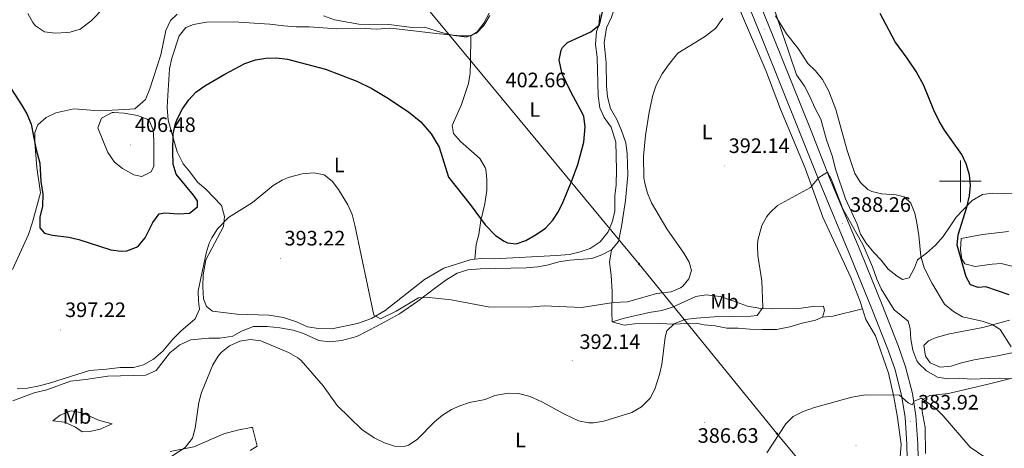
# Model space of a CAD drawing. Units: metres. Extents: x 593081 to 597576, y 4717096 to 4720127.
# Drawn here: x 596549 to 597021, y 4718872 to 4719077 of the extents above; entities that cross this region are included whole.
import ezdxf
from ezdxf.enums import TextEntityAlignment as Align

# ---------------------------------------------------------------- set-up
doc = ezdxf.new("R2010")
doc.units = ezdxf.units.M
doc.header["$MEASUREMENT"] = 0
for name, color, linetype, lineweight in [('Carátula', 7, 'Continuous', 5), ('Level 21', 19, 'Continuous', 0), ('Level 32', 19, 'Continuous', 0), ('Level 36', 19, 'Continuous', 40), ('Level 37', 92, 'Continuous', 0), ('Level 4', 36, 'Continuous', 30), ('Level 41', 39, 'Continuous', 0), ('Level 5', 36, 'Continuous', 0), ('Level 54', 13, 'Continuous', 0), ('Level 63', 7, 'Continuous', 0), ('Level 7', 1, 'Continuous', 0)]:
    doc.layers.add(name, color=color, linetype=linetype, lineweight=lineweight)
doc.styles.add('Arial', font='ARIAL.TTF', dxfattribs={"height": 0.2})

# ---------------------------------------------------------------- blocks, each defined once
blk = doc.blocks.new('5PATER')
at = {"layer": 'Carátula', "linetype": 'Continuous', "lineweight": 5}
h = blk.add_hatch(color=250, dxfattribs=at)
edge = h.paths.add_edge_path()
edge.add_ellipse((0, 0), major_axis=(-1.33, -1.34), ratio=0.999422, start_angle=0, end_angle=360)
blk = doc.blocks.new('5PELE')
at = {"layer": 'Carátula', "linetype": 'Continuous', "lineweight": 5}
h = blk.add_hatch(color=9, dxfattribs=at)
edge = h.paths.add_edge_path()
edge.add_arc((0, 0), 2.85, 359.999, 719.999)
at = {"layer": 'Carátula', "color": 252, "linetype": 'Continuous', "lineweight": 5}
blk.add_circle((0, 0, 0), 2.85, dxfattribs=at)

msp = doc.modelspace()

# ---------------------------------------------------------------- linework, layer by layer
at = {"layer": 'Level 21', "color": 19, "linetype": 'Continuous', "lineweight": 13}
for points in [[(596980.43, 4718760.56, 378.03), (596980.19, 4718794.19, 379.2), (596979.9, 4718860.49, 382.57), (596979.58, 4718874.24, 383.27), (596978.69, 4718887.56, 384.07), (596976.99, 4718898.37, 384.66), (596973.71, 4718911.07, 385.25), (596970.38, 4718920.84, 385.72), (596962.5, 4718940.79, 386.83), (596952.22, 4718966.02, 387.63), (596937.32, 4719001.74, 389.17), (596928.15, 4719024.94, 389.94), (596909.96, 4719070.24, 392.15), (596884.91, 4719131.95, 394.32), (596877.55, 4719149.11, 394.51), (596860.23, 4719187.43, 394.02), (596846.14, 4719216.64, 393.83), (596828.35, 4719255.84, 393.58), (596809, 4719296.95, 393.53), (596802.51, 4719311.17, 393.58)], [(596975.2, 4718754.05, 377.81), (596974.92, 4718794.16, 379.2), (596974.63, 4718860.41, 382.57), (596974.32, 4718874, 383.27), (596973.45, 4718886.98, 384.07), (596971.82, 4718897.3, 384.66), (596968.66, 4718909.56, 385.25), (596965.43, 4718919.02, 385.72), (596957.61, 4718938.82, 386.83), (596947.34, 4718964.01, 387.63), (596932.44, 4718999.76, 389.17), (596923.25, 4719022.99, 389.94), (596905.07, 4719068.27, 392.15), (596883.98, 4719120.2, 393.97)]]:
    msp.add_polyline3d(points, dxfattribs=at)
at = {"layer": 'Level 32', "color": 6, "linetype": 'Continuous', "lineweight": 0, "ltscale": 0.5}
msp.add_polyline3d([(595732.16, 4719674.19, 358.33), (595760.61, 4719665.95, 355.79), (595849.48, 4719640.92, 358.22), (595974.27, 4719598.19, 371.2), (596095.96, 4719560.01, 383.54), (596160.03, 4719540.31, 381.83), (596262.63, 4719507.79, 399.19), (596341.07, 4719483.47, 406.5), (596480.64, 4719355.81, 419.45), (596630.67, 4719222.18, 419.86), (596736.66, 4719092.58, 408.1), (596846.02, 4718960.26, 396.04), (596912.02, 4718879.06, 385.06), (597011.54, 4718759.22, 378.63), (597121.39, 4718629.86, 375.06), (597144.25, 4718599.7, 374.74), (597219.13, 4718510.61, 374.59), (597328.17, 4718378.52, 377.64), (597399.45, 4718290.56, 384.95)], dxfattribs=at)
at = {"layer": 'Level 36', "color": 92, "linetype": 'Continuous', "lineweight": 0}
for points in [[(596879.36, 4719115.76, 395.16), (596888.82, 4719098.58, 394.52), (596895.14, 4719080.26, 393.78), (596906.74, 4719053.06, 392.32), (596913.78, 4719034.66, 391.14), (596925.66, 4719006.34, 390.36), (596934.06, 4718982.74, 389.54), (596947.5, 4718953.94, 388.42), (596951.98, 4718942.34, 387.84), (596953.07, 4718938.86, 387.54)], [(596832.9, 4718967.14, 396.74), (596836.18, 4718971.22, 396.7), (596837.66, 4718978.34, 396.7), (596839.58, 4718990.74, 396.32), (596840.62, 4719002.9, 396.28), (596840.38, 4719013.14, 396.24), (596839.62, 4719018.5, 396.36), (596837.62, 4719024.42, 396.6), (596835.3, 4719029.62, 397.12), (596832.42, 4719034.9, 397.36), (596830.98, 4719040.42, 397.44), (596830.5, 4719045.7, 397.58), (596830.26, 4719056.74, 397.8), (596829.3, 4719066.34, 397.78), (596830.5, 4719073.62, 397.76), (596832.78, 4719078.66, 397.88), (596834.62, 4719083.86, 398.04), (596835.54, 4719089.54, 398.2), (596835.57, 4719093.05, 398.2)], [(596624.66, 4719080.1, 401.96), (596621.54, 4719077.14, 402.02), (596619.26, 4719072.26, 402.04), (596616.94, 4719060.58, 402.06), (596611.66, 4719044.34, 402.34), (596609.5, 4719039.14, 402.86), (596604.42, 4719034.74, 403.72), (596599.62, 4719034.42, 404.38), (596587.42, 4719033.86, 404.44), (596575.18, 4719034.67, 403.12), (596566.54, 4719032.75, 402.02), (596562.02, 4719030.51, 401.28), (596558.02, 4719027.15, 400.06), (596556.46, 4719023.39, 399.88), (596556.54, 4719018.59, 399.6), (596557.5, 4719006.67, 399.44), (596559.26, 4718994.51, 399.08), (596555.46, 4718980.43, 398.6), (596553.54, 4718974.43, 398.4), (596545.82, 4718957.79, 397.54)], [(596765.38, 4719069.78, 404.72), (596768.42, 4719071.7, 404.74), (596771.66, 4719075.78, 404.7), (596774.26, 4719080.58, 404.82)], [(596827.26, 4719080.02, 400.38), (596826.82, 4719074.66, 400.34), (596825.58, 4719071.86, 400.18), (596825.14, 4719065.62, 399.96), (596825.98, 4719059.46, 399.82), (596826.5, 4719040.9, 399.2), (596827.26, 4719035.22, 399.12), (596829.34, 4719030.58, 399.12), (596832.66, 4719026.02, 399.12), (596834.86, 4719018.82, 399.14), (596835.14, 4719005.54, 398.88), (596835.06, 4718998.26, 398.52), (596834.42, 4718993.06, 398.46), (596834.38, 4718985.78, 398.36), (596833.26, 4718980.82, 398.3), (596831.3, 4718975.86, 398.28), (596827.46, 4718971.06, 398.28), (596822.58, 4718967.86, 398.28), (596817.86, 4718966.18, 398.26), (596812.66, 4718964.98, 398.26), (596806.5, 4718964.5, 398.26), (596776.54, 4718962.9, 398.22), (596770.38, 4718963.06, 397.98), (596767.38, 4718962.7, 397.71)], [(597031.78, 4718993.78, 406.61), (597015.58, 4718994.34, 403.33), (597010.54, 4718993.62, 401.01), (597005.58, 4718990.74, 399.23), (597001.42, 4718986.5, 398.47), (596998.02, 4718982.74, 397.71), (596995.1, 4718978.58, 396.71), (596991.74, 4718973.54, 396.39), (596988.02, 4718969.38, 395.55), (596983.7, 4718965.62, 395.09), (596979.46, 4718962.42, 394.45), (596977.94, 4718958.5, 394.01), (596975.38, 4718953.7, 393.57), (596972.18, 4718952.98, 393.13), (596969.62, 4718954.5, 392.29), (596965.34, 4718957.94, 391.81), (596962.1, 4718962.26, 390.97), (596958.46, 4718965.94, 390.67), (596954.82, 4718970.34, 390.51), (596952.1, 4718974.66, 390.55), (596950.5, 4718979.46, 390.99), (596944.86, 4718991.54, 393.31), (596940.3, 4719005.38, 393.71), (596938.58, 4719012.18, 393.79), (596935.78, 4719019.94, 393.77), (596933.1, 4719029.78, 393.73), (596930.26, 4719035.22, 393.81), (596927.9, 4719040.58, 393.81), (596925.22, 4719045.54, 394.07), (596921.5, 4719051.06, 394.33), (596911.26, 4719081.22, 395.89)], [(596767.38, 4718962.7, 397.71), (596765.06, 4718962.42, 397.5), (596752.54, 4718958.42, 397.26), (596743.22, 4718952.98, 396.7), (596724.34, 4718938.1, 395.16), (596717.82, 4718934.26, 394.78), (596711.06, 4718931.78, 394.34), (596698.82, 4718929.3, 393.9), (596692.38, 4718929.38, 393.16), (596687.22, 4718930.26, 392.66), (596681.98, 4718932.58, 392.58), (596675.66, 4718934.74, 392.56), (596668.62, 4718935.78, 392.56), (596653.3, 4718936.34, 392.92), (596641.66, 4718937.78, 393.28), (596638.86, 4718939.94, 393.4), (596637.38, 4718943.62, 393.44), (596636.98, 4718949.46, 393.48), (596637.18, 4718955.14, 393.68), (596638.5, 4718962.34, 393.84), (596646.86, 4718978.42, 394.7), (596647.34, 4718983.14, 395.02), (596645.98, 4718988.34, 395.74), (596638.5, 4718996.18, 396.94), (596634.46, 4718999.54, 397.66), (596630.74, 4719004.5, 398.34), (596627.58, 4719008.42, 399.22), (596624.74, 4719014.18, 400.1), (596620.38, 4719029.3, 400.38), (596619.98, 4719035.38, 400.64), (596620.18, 4719041.14, 400.88), (596621.1, 4719053.94, 400.94), (596622.1, 4719059.06, 400.94), (596625.66, 4719069.78, 401.24), (596628.94, 4719073.78, 401.44), (596632.54, 4719075.22, 401.56), (596638.82, 4719076.34, 401.56), (596651.78, 4719076.42, 401.4), (596669.14, 4719075.38, 401.6), (596675.78, 4719074.5, 401.86), (596681.82, 4719074.1, 401.86), (596687.98, 4719074.1, 401.9), (596701.1, 4719073.14, 402.18), (596714.82, 4719073.3, 402.42), (596720.18, 4719072.98, 402.62), (596726.98, 4719073.38, 402.68), (596742.14, 4719071.62, 403.78), (596748.74, 4719070.9, 403.78), (596760.3, 4719069.78, 404.32), (596765.38, 4719069.78, 404.72)], [(596765.38, 4719069.78, 404.26), (596765.34, 4719056.82, 403.26), (596765.08, 4719051.84, 403.03), (596764.29, 4719046.89, 402.89), (596760.94, 4719036.9, 402.18), (596756.54, 4719026.74, 401.8), (596757.18, 4719022.9, 401.54), (596760.4, 4719019.06, 401.38), (596769.66, 4719010.9, 401.38), (596772.32, 4719006.64, 401.25), (596772.54, 4719005.78, 401.22), (596773.15, 4719000.81, 401.01), (596773.04, 4718995.76, 400.75), (596772.06, 4718989.14, 400.32), (596770.14, 4718981.22, 399.48), (596769.22, 4718974.58, 399.04), (596768.03, 4718969.75, 398.56), (596767.38, 4718962.7, 398.46)], [(597025.26, 4718959.14, 402.45), (597019.58, 4718960.58, 402.97), (597015.18, 4718960.26, 402.55), (597006.98, 4718959.14, 400.81), (597002.06, 4718960.5, 399.83), (597000.7, 4718962.66, 399.59), (596999.98, 4718967.38, 399.55), (597000.38, 4718972.66, 399.61), (597010.54, 4718974.58, 400.89), (597023.02, 4718976.02, 403.17)], [(596545.94, 4718894.75, 392.46), (596556.18, 4718898.67, 393.14), (596562.3, 4718900.03, 393.42), (596573.62, 4718904.19, 393.62), (596580.86, 4718905.07, 393.6), (596591.5, 4718906.67, 392.96), (596609.7, 4718907.14, 392), (596614.62, 4718909.38, 391.84), (596621.14, 4718917.86, 391.9), (596625.98, 4718921.54, 391.82), (596631.26, 4718923.94, 391.54), (596639.98, 4718924.74, 390.72), (596645.18, 4718924.74, 390.18), (596651.42, 4718925.78, 390.06), (596655.54, 4718928.18, 390.04), (596661.3, 4718930.34, 389.92), (596667.9, 4718930.42, 389.9), (596673.9, 4718929.78, 389.98), (596680.38, 4718928.58, 390.1), (596685.26, 4718926.98, 390.12), (596692.54, 4718923.7, 390.22), (596697.94, 4718922.98, 390.66), (596703.7, 4718923.62, 391.78), (596710.78, 4718925.54, 392.46), (596720.74, 4718930.66, 392.98), (596731.18, 4718936.5, 393.54), (596740.02, 4718942.5, 394.68), (596749.22, 4718949.62, 394.92), (596753.38, 4718952.66, 395.48), (596758.86, 4718955.94, 395.94), (596763.98, 4718957.62, 396.48), (596769.94, 4718958.02, 396.54), (596791.86, 4718958.5, 396.54), (596797.46, 4718958.98, 396.56), (596802.7, 4718959.94, 396.58), (596807.66, 4718961.38, 396.58), (596812.78, 4718962.18, 396.54), (596823.38, 4718963.06, 396.58), (596828.22, 4718964.74, 396.62), (596832.9, 4718967.14, 396.74)], [(596833.18, 4718932.58, 393.58), (596833.02, 4718937.14, 394.86), (596833.14, 4718947.06, 395.86), (596832.7, 4718954.98, 396.36), (596831.86, 4718961.22, 396.62), (596832.9, 4718967.14, 396.72)], [(596833.18, 4718932.58, 393.56), (596839.06, 4718934.42, 393.72), (596850.82, 4718937.06, 393.82), (596856.86, 4718938.1, 393.74), (596862.06, 4718939.7, 393.72), (596873.26, 4718944.74, 393.02), (596878.22, 4718945.62, 392.42), (596884.82, 4718944.82, 391.62), (596890.98, 4718942.74, 390.66), (596898.06, 4718940.1, 390.08), (596904.42, 4718939.06, 389.28), (596909.74, 4718938.82, 389.22), (596922.54, 4718939.06, 388.92), (596929.22, 4718939.94, 388.36), (596934.42, 4718940.18, 387.8), (596934.9, 4718938.1, 387.28), (596933.86, 4718934.82, 386.48)], [(596933.86, 4718934.82, 386.5), (596938.9, 4718935.38, 386.98), (596953.07, 4718938.86, 387.44)], [(596953.07, 4718938.86, 387.54), (596954.66, 4718933.78, 387.1), (596959.34, 4718925.94, 386.64), (596965.58, 4718908.1, 386.02), (596968.14, 4718896.74, 384.94), (596969.82, 4718886.74, 384.02), (596971.62, 4718873.78, 383.3), (596970.34, 4718857.7, 382.68)], [(596933.86, 4718934.82, 386.48), (596930.58, 4718933.46, 386.36), (596924.1, 4718931.94, 386.02), (596918.3, 4718930.18, 386.02), (596911.82, 4718928.98, 386.08), (596905.22, 4718928.9, 386.24), (596899.14, 4718929.06, 386.72), (596893.54, 4718929.54, 386.86), (596888.14, 4718929.54, 387.48), (596882.5, 4718930.66, 387.76), (596877.14, 4718931.22, 388.04), (596873.38, 4718931.94, 388.78), (596861.94, 4718931.46, 390.06), (596856.38, 4718931.78, 390.9), (596843.9, 4718931.7, 391.96), (596838.94, 4718931.06, 392.44), (596833.18, 4718932.58, 393.56)], [(597030.82, 4718919.06, 394.93), (597017.7, 4718916.34, 393.81), (597006.5, 4718914.5, 393.13), (597000.58, 4718913.06, 392.81), (596995.54, 4718911.38, 392.61), (596990.34, 4718910.98, 391.89), (596985.5, 4718912.98, 391.57), (596983.3, 4718916.18, 391.41), (596982.54, 4718921.22, 391.41), (596984.62, 4718923.54, 391.41), (596988.3, 4718925.14, 391.45), (596994.78, 4718926.9, 391.99), (597010.74, 4718929.94, 393.29), (597023.5, 4718933.46, 395.09)], [(596983.26, 4718869.46, 382.34), (596983.14, 4718881.94, 383.42), (596981.62, 4718889.62, 384.26), (596981.7, 4718895.22, 384.86), (596985.38, 4718897.38, 386), (596994.3, 4718898.34, 386.58), (597013.98, 4718902.98, 388.1), (597026.02, 4718905.94, 389.66)], [(596593.61, 4718883.82, 392.24), (596587.54, 4718885.4, 392.84), (596579.05, 4718889.08, 393.03), (596574.09, 4718889.98, 392.88), (596573.24, 4718889.9, 392.84), (596568.7, 4718887.95, 392.53), (596565.22, 4718885.14, 392.24), (596570.77, 4718884.58, 392.05), (596576.1, 4718882.11, 391.85), (596579.28, 4718879.88, 391.65), (596582.93, 4718880.05, 391.65), (596587.78, 4718881.23, 391.65), (596593.61, 4718883.82, 392.24)], [(596659.78, 4718870.95, 386.23), (596663.03, 4718873, 386.62), (596660.79, 4718882.06, 388.4), (596660.26, 4718882.02, 388.42), (596653.66, 4718880.74, 388.94), (596647.02, 4718878.98, 389.16), (596632.74, 4718872.74, 389.64), (596621.3, 4718870.42, 390.52)]]:
    msp.add_polyline3d(points, dxfattribs=at)
at = {"layer": 'Level 4', "color": 36, "linetype": 'Continuous', "lineweight": 30}
for points in [[(596538.62, 4719054.19, 400.01), (596550.14, 4719036.67, 400.01), (596552.63, 4719032.33, 400.01), (596554.74, 4719027.42, 400.01), (596556.94, 4719015.87, 400.01), (596558.98, 4719008.75, 400.01), (596559.42, 4718999.95, 400.01), (596560.38, 4718993.79, 400.01), (596560.22, 4718988.03, 400.01), (596558.98, 4718982.75, 400.01), (596558.94, 4718977.71, 400.01), (596561.22, 4718975.07, 400.01), (596565.06, 4718974.19, 400.01), (596572.78, 4718973.23, 400.01), (596577.67, 4718972.14, 400.01), (596592.9, 4718967.15, 400.01), (596597.89, 4718966.58, 400.01), (596600.62, 4718966.74, 400.01), (596605.28, 4718968.47, 400.01), (596606.18, 4718969.14, 400.01), (596609.46, 4718972.94, 400.01), (596613.02, 4718980.26, 400.01), (596616.18, 4718984.34, 400.01), (596618.86, 4718984.82, 400.01), (596625.3, 4718984.42, 400.01), (596630.66, 4718984.74, 400.01), (596634.5, 4718987.78, 400.01), (596634.46, 4718990.58, 400.01), (596632.54, 4718993.38, 400.01), (596624.3, 4719003.38, 400.01), (596622.81, 4719008.17, 400.01), (596622.58, 4719014.06, 400.01), (596622.82, 4719022.82, 400.01), (596623.87, 4719027.7, 400.01), (596624.82, 4719030.18, 400.01), (596627.26, 4719034.74, 400.01), (596630.38, 4719038.98, 400.01), (596633.74, 4719042.69, 400.01), (596638.04, 4719045.84, 400.01), (596647.62, 4719051.38, 400.01), (596657.22, 4719056.42, 400.01), (596662.18, 4719058.18, 400.01), (596667.26, 4719059.06, 400.01), (596672.27, 4719059.17, 400.01), (596677.59, 4719058.53, 400.01), (596695.75, 4719053.75, 400.01), (596710.82, 4719047.99, 400.01), (596718.02, 4719044.43, 400.01), (596725.22, 4719040.1, 400.01), (596735.57, 4719033.23, 400.01), (596741.46, 4719028.54, 400.01), (596746.5, 4719022.71, 400.01), (596750.28, 4719016.36, 400.01), (596754.7, 4719002.02, 400.01), (596765.1, 4718988.9, 400.01), (596772.3, 4718979.06, 400.01), (596777.3, 4718974.02, 400.01), (596781.45, 4718971.26, 400.01), (596782.94, 4718970.58, 400.01), (596787.14, 4718970.1, 400.01), (596791.78, 4718971.62, 400.01), (596796.66, 4718974.5, 400.01), (596801.26, 4718977.62, 400.01), (596804.7, 4718981.32, 400.01), (596807.39, 4718985.56, 400.01), (596809.61, 4718990.09, 400.01), (596814.04, 4719000.71, 400.01), (596816.62, 4719008.1, 400.01), (596819.62, 4719018.74, 400.01), (596820.14, 4719026.1, 400.01), (596819.51, 4719031.06, 400.01), (596818.98, 4719032.5, 400.01), (596813.46, 4719042.5, 400.01), (596809.18, 4719051.51, 400.01), (596807.78, 4719058.02, 400.01), (596808.67, 4719062.88, 400.01), (596809.3, 4719064.1, 400.01), (596811.78, 4719066.5, 400.01), (596822.9, 4719071.7, 400.01), (596827.1, 4719075.06, 400.01), (596829.26, 4719084.58, 400.01)], [(597023.38, 4718945.54, 400.01), (597012.22, 4718949.46, 400.01), (597008.5, 4718949.06, 400.01), (597004.82, 4718950.42, 400.01), (597002.7, 4718954.18, 400.01), (596998.5, 4718969.38, 400.01), (596998.93, 4718974.36, 400.01), (597003.02, 4718987.62, 400.01), (597004.3, 4718992.98, 400.01), (597004.85, 4718997.95, 400.01), (597004.39, 4719003.16, 400.01), (597002.78, 4719008.34, 400.01), (597000.59, 4719012.84, 400.01), (596992.42, 4719024.5, 400.01), (596989.82, 4719028.77, 400.01), (596987.22, 4719034.18, 400.01), (596982.39, 4719045.9, 400.01), (596978.77, 4719052.68, 400.01), (596974.54, 4719059.06, 400.01), (596968.7, 4719066.82, 400.01), (596961.62, 4719080.42, 400.01)]]:
    msp.add_polyline3d(points, dxfattribs=at)
at = {"layer": 'Level 5', "color": 36, "linetype": 'Continuous', "lineweight": 0}
for points in [[(596553.18, 4719080.43, 405.01), (596555.63, 4719076.11, 405.01), (596556.86, 4719074.51, 405.01), (596561.22, 4719071.63, 405.01), (596566.2, 4719071.07, 405.01), (596571.93, 4719071.26, 405.01), (596573.42, 4719071.47, 405.01), (596578.18, 4719073, 405.01), (596583.59, 4719076.97, 405.01), (596602.64, 4719096.76, 405.01)], [(596694.88, 4719079.28, 405.01), (596700.1, 4719077.38, 405.01), (596711.81, 4719075.39, 405.01), (596726.1, 4719075.22, 405.01), (596737.34, 4719073.78, 405.01), (596743.22, 4719073.94, 405.01), (596751.42, 4719071.38, 405.01), (596757.34, 4719069.94, 405.01), (596762.3, 4719069.19, 405.01), (596763.26, 4719069.14, 405.01), (596768.22, 4719071.06, 405.01), (596771.6, 4719074.74, 405.01), (596774.6, 4719079.46, 405.01)], [(596850.84, 4719033.2, 395.01), (596852.62, 4719041.3, 395.01), (596854.25, 4719046.03, 395.01), (596857.14, 4719051.53, 395.01), (596860.19, 4719055.86, 395.01), (596864.58, 4719061.46, 395.01), (596877.34, 4719069.22, 395.01), (596882.66, 4719073.3, 395.01), (596886.22, 4719078.26, 395.01)], [(597024.34, 4718920.66, 395.01), (597019.1, 4718928.98, 395.01), (597015.22, 4718931.38, 395.01), (597010.34, 4718932.9, 395.01), (597000.94, 4718934.98, 395.01), (596996.69, 4718937.61, 395.01), (596992.42, 4718941.14, 395.01), (596986.42, 4718951, 395.01), (596982.58, 4718958.5, 395.01), (596981.02, 4718964.1, 395.01), (596980.12, 4718974.06, 395.01), (596979.17, 4718980.15, 395.01), (596978.22, 4718984.66, 395.01), (596976.22, 4718989.46, 395.01), (596973.1, 4718992.58, 395.01), (596969.22, 4718993.46, 395.01), (596962.34, 4718993.94, 395.01), (596957.53, 4718995.18, 395.01), (596955.66, 4718996.1, 395.01), (596952.1, 4718999.46, 395.01), (596949.35, 4719003.67, 395.01), (596945.79, 4719014.7, 395.01), (596940.32, 4719034.49, 395.01), (596936.98, 4719043.14, 395.01), (596933.94, 4719048.74, 395.01), (596930.58, 4719052.98, 395.01), (596926.82, 4719056.5, 395.01), (596922.3, 4719063.7, 395.01), (596916.66, 4719070.74, 395.01), (596911.44, 4719079.33, 395.01)], [(596548.06, 4718900.51, 395.01), (596553.05, 4718900.82, 395.01), (596557.97, 4718901.76, 395.01), (596563.5, 4718903.23, 395.01), (596582.78, 4718909.36, 395.01), (596590.86, 4718909.95, 395.01), (596597.5, 4718910.83, 395.01), (596603.82, 4718910.83, 395.01), (596608.67, 4718912, 395.01), (596613.4, 4718914.74, 395.01), (596617.79, 4718918.51, 395.01), (596622.66, 4718924.34, 395.01), (596626.42, 4718928.18, 395.01), (596633.3, 4718934.1, 395.01), (596635.37, 4718938.69, 395.01), (596634.9, 4718942.5, 395.01), (596634.81, 4718947.5, 395.01), (596638.62, 4718965.62, 395.01), (596640.13, 4718970.38, 395.01), (596641.34, 4718972.98, 395.01), (596644.08, 4718977.16, 395.01), (596649.28, 4718982.69, 395.01), (596660.86, 4718989.86, 395.01), (596670.7, 4718997.94, 395.01), (596674.97, 4719000.53, 395.01), (596677.98, 4719001.86, 395.01), (596684.62, 4719003.62, 395.01), (596690.26, 4719004.1, 395.01), (596695.18, 4719003.06, 395.01), (596699.06, 4719000.1, 395.01), (596702.09, 4718996.12, 395.01), (596706.54, 4718988.66, 395.01), (596708.59, 4718984.1, 395.01), (596709.85, 4718979.01, 395.01), (596718.91, 4718935.82, 395.01), (596722.1, 4718934.02, 395.01), (596729.58, 4718937.78, 395.01), (596740.42, 4718944.1, 395.01), (596745.42, 4718944.28, 395.01), (596755.99, 4718943.12, 395.01), (596773.81, 4718939.78, 395.01), (596793.34, 4718939.7, 395.01), (596800.62, 4718940.34, 395.01), (596818.51, 4718939.5, 395.01), (596833.82, 4718941.86, 395.01), (596840.54, 4718942.18, 395.01), (596854.58, 4718946.18, 395.01), (596861.38, 4718946.98, 395.01), (596865.93, 4718948.98, 395.01), (596867.06, 4718949.78, 395.01), (596869.94, 4718953.22, 395.01), (596871.1, 4718957.22, 395.01), (596869.98, 4718961.22, 395.01), (596867.49, 4718965.6, 395.01), (596859.38, 4718977.22, 395.01), (596851.94, 4718989.62, 395.01), (596850.09, 4718994.26, 395.01), (596848.72, 4718999.18, 395.01), (596848.38, 4719001.7, 395.01), (596848.22, 4719012.02, 395.01), (596849.11, 4719021.97, 395.01), (596850.84, 4719033.2, 395.01)], [(596594.34, 4719033.06, 405.01), (596599.33, 4719032.65, 405.01), (596605.78, 4719031.62, 405.01), (596610.38, 4719029.8, 405.01), (596611.42, 4719028.9, 405.01), (596613.26, 4719024.74, 405.01), (596613.49, 4719019.75, 405.01), (596613.59, 4719007.31, 405.01), (596612.34, 4719004.58, 405.01), (596607.77, 4719002.35, 405.01), (596603.9, 4719003.06, 405.01), (596598.58, 4719006.18, 405.01), (596594.63, 4719009.23, 405.01), (596591.57, 4719013.85, 405.01), (596586.7, 4719025.62, 405.01), (596588.4, 4719030.2, 405.01), (596593.66, 4719032.97, 405.01), (596594.34, 4719033.06, 405.01)], [(596645.79, 4718917.96, 390.01), (596649.87, 4718921.15, 390.01), (596654.74, 4718923.32, 390.01), (596659.66, 4718924.18, 390.01), (596664.86, 4718923.46, 390.01), (596678.1, 4718917.87, 390.01), (596682.5, 4718915.46, 390.01), (596684.14, 4718914.13, 390.01), (596694.74, 4718902.02, 390.01), (596701.42, 4718892.58, 390.01), (596713.22, 4718880.98, 390.01), (596719.05, 4718877.02, 390.01), (596724.14, 4718874.57, 390.01), (596728.9, 4718873.06, 390.01), (596733.5, 4718872.82, 390.01), (596735.54, 4718873.48, 390.01), (596739.74, 4718876.26, 390.01), (596747.98, 4718884.78, 390.01), (596751.91, 4718887.98, 390.01), (596756.18, 4718890.58, 390.01), (596760.14, 4718892.39, 390.01), (596764.86, 4718894.02, 390.01), (596772.22, 4718895.38, 390.01), (596776.94, 4718897.3, 390.01), (596783.26, 4718898.5, 390.01), (596788.34, 4718898.26, 390.01), (596793.78, 4718896.9, 390.01), (596799.46, 4718894.34, 390.01), (596810.33, 4718888.31, 390.01), (596816.99, 4718885.16, 390.01), (596821.9, 4718884.26, 390.01), (596824.17, 4718884.22, 390.01), (596829.14, 4718884.98, 390.01), (596842.63, 4718889.16, 390.01), (596847.21, 4718891.89, 390.01), (596851.35, 4718895.98, 390.01), (596853.62, 4718900.42, 390.01), (596855.77, 4718907.38, 390.01), (596856.86, 4718912.26, 390.01), (596858.58, 4718925.22, 390.01), (596859.34, 4718928.34, 390.01), (596862.82, 4718931.62, 390.01), (596867.94, 4718933.7, 390.01), (596873.58, 4718934.34, 390.01), (596881.98, 4718934.99, 390.01), (596899.62, 4718935.38, 390.01), (596902.66, 4718935.7, 390.01), (596905.3, 4718939.54, 390.01), (596904.88, 4718952.33, 390.01), (596903.01, 4718964.39, 390.01), (596902.78, 4718969.38, 390.01), (596902.97, 4718971.76, 390.01), (596904.9, 4718978.75, 390.01), (596907.3, 4718983.14, 390.01), (596908.65, 4718984.95, 390.01), (596912.3, 4718988.34, 390.01), (596928.18, 4718997.06, 390.01), (596932.09, 4719001.77, 390.01), (596936.23, 4719004.39, 390.01), (596938.11, 4719001.24, 390.01), (596943.7, 4718986.82, 390.01), (596953.39, 4718969.37, 390.01), (596957.86, 4718959.06, 390.01), (596959.95, 4718953.03, 390.01), (596962.06, 4718948.5, 390.01), (596968.17, 4718938.42, 390.01), (596975.02, 4718932.98, 390.01), (596975.94, 4718929.46, 390.01), (596976.22, 4718924.34, 390.01), (596977.14, 4718919.06, 390.01), (596979.14, 4718913.94, 390.01), (596980.08, 4718912.62, 390.01), (596983.74, 4718909.22, 390.01), (596988.95, 4718906.1, 390.01), (596993.9, 4718905.38, 390.01), (596999.62, 4718905.7, 390.01), (597005.02, 4718905.14, 390.01), (597018.55, 4718905.72, 390.01), (597023.54, 4718905.3, 390.01)], [(596622.14, 4718868.18, 390.01), (596628.49, 4718872.47, 390.01), (596632.04, 4718876.9, 390.01), (596633.38, 4718881.7, 390.01), (596635.17, 4718893.92, 390.01), (596636.46, 4718898.74, 390.01), (596641.78, 4718911.96, 390.01), (596644.38, 4718916.26, 390.01), (596645.79, 4718917.96, 390.01)], [(596907.25, 4718869.82, 385.01), (596916.3, 4718883.78, 385.01), (596919.92, 4718887.23, 385.01), (596924.72, 4718889.73, 385.01), (596930.05, 4718891.51, 385.01), (596947.9, 4718896.5, 385.01), (596954.54, 4718897.7, 385.01), (596970.81, 4718897.52, 385.01), (596974.98, 4718893.86, 385.01), (596976.82, 4718892.82, 385.01), (596977.86, 4718894.58, 385.01), (596981.34, 4718896.02, 385.01), (596988.14, 4718891.14, 385.01), (596991.69, 4718887.62, 385.01), (597004.62, 4718872.5, 385.01), (597011.18, 4718868.02, 385.01)]]:
    msp.add_polyline3d(points, dxfattribs=at)
at = {"layer": 'Level 54', "color": 13, "linetype": 'Continuous', "lineweight": 0}
for points in [[(596768.78, 4719381.12, 391.37), (596779.89, 4719358.57, 392.74), (596786.59, 4719344.5, 393.32), (596793.32, 4719330.71, 393.5), (596797.74, 4719321.64, 393.63), (596802.51, 4719311.17, 393.58), (596809, 4719296.95, 393.53), (596828.35, 4719255.84, 393.58), (596846.14, 4719216.64, 393.83), (596860.23, 4719187.43, 394.02), (596877.55, 4719149.11, 394.51), (596884.91, 4719131.95, 394.32), (596909.96, 4719070.24, 392.15), (596928.15, 4719024.94, 389.94), (596937.32, 4719001.74, 389.17), (596952.22, 4718966.02, 387.63), (596962.5, 4718940.79, 386.83), (596970.38, 4718920.84, 385.72), (596973.71, 4718911.07, 385.25), (596976.99, 4718898.37, 384.66), (596978.69, 4718887.56, 384.07), (596979.58, 4718874.24, 383.27), (596979.9, 4718860.49, 382.57)], [(596974.63, 4718860.41, 382.57), (596974.32, 4718874, 383.27), (596973.45, 4718886.98, 384.07), (596971.82, 4718897.3, 384.66), (596968.66, 4718909.56, 385.25), (596965.43, 4718919.02, 385.72), (596957.61, 4718938.82, 386.83), (596947.34, 4718964.01, 387.63), (596932.44, 4718999.76, 389.17), (596923.25, 4719022.99, 389.94), (596905.07, 4719068.27, 392.15), (596883.98, 4719120.2, 393.97)]]:
    msp.add_polyline3d(points, dxfattribs=at)
at = {"layer": 'Level 63', "linetype": 'Continuous', "lineweight": 0}
for points in [[(597000, 4718990, 0.01), (597000, 4719010, 0.01)], [(596990, 4719000, 0.01), (597010, 4719000, 0.01)]]:
    msp.add_polyline3d(points, dxfattribs=at)

# ---------------------------------------------------------------- block references
at = {"layer": 'Level 32', "color": 252, "linetype": 'Continuous', "lineweight": 0, "xscale": 0.09999983015004542, "yscale": 0.09999983015004542}
for p in [(596846.02, 4718960.26, 396.04), (596912.02, 4718879.06, 385.06)]:
    msp.add_blockref('5PELE', p, dxfattribs=at)
at = {"layer": 'Level 7', "color": 19, "linetype": 'Continuous', "lineweight": 0, "xscale": 0.09999983015004542, "yscale": 0.09999983015004542}
for p in [(596905.97, 4719072.97, 392.28), (596780.06, 4719038.9, 402.67), (596602.5, 4719017.46, 406.49), (596886.98, 4719007.38, 392.15), (596943.63, 4718979.68, 388.27), (596674.1, 4718963.06, 393.23), (596568.98, 4718928.75, 397.23), (596813.99, 4718913.96, 392.15), (596877.51, 4718884.27, 386.63), (596976.19, 4718884.9, 383.93), (596950.02, 4718873.46, 383.99)]:
    msp.add_blockref('5PATER', p, dxfattribs=at)

# ---------------------------------------------------------------- texts
at = {"layer": 'Level 37', "color": 92, "linetype": 'Continuous', "lineweight": 0, "style": 'Arial'}
for s, p in [('L', (596796.07, 4719034.41, 401.69)), ('L', (596878.67, 4719023.61, 393.13)), ('L', (596702.39, 4719007.77, 395.77)), ('Mb', (596886.98, 4718942.41, 391.22)), ('Mb', (596576.76, 4718887.29, 392.55)), ('L', (596789.24, 4718876.06, 388.19))]:
    msp.add_text(s, height=7, dxfattribs=at).set_placement(p, align=Align.MIDDLE_CENTER)
at = {"layer": 'Level 41', "color": 19, "linetype": 'Continuous', "lineweight": 0, "style": 'Arial'}
for s, p in [('402.66', (596782.05, 4719042.9, 402.67)), ('406.48', (596604.49, 4719021.46, 406.49)), ('392.14', (596888.97, 4719011.38, 392.15)), ('388.26', (596947.13, 4718983.18, 388.27)), ('393.22', (596676.15, 4718967.06, 393.23)), ('397.22', (596571.03, 4718932.75, 397.23)), ('392.14', (596817.49, 4718917.46, 392.15)), ('383.92', (596979.69, 4718888.4, 383.93)), ('386.63', (596874.14, 4718872.47, 386.63))]:
    msp.add_text(s, height=7, dxfattribs=at).set_placement(p, align=Align.BOTTOM_LEFT)

doc.saveas('drawing.dxf')
